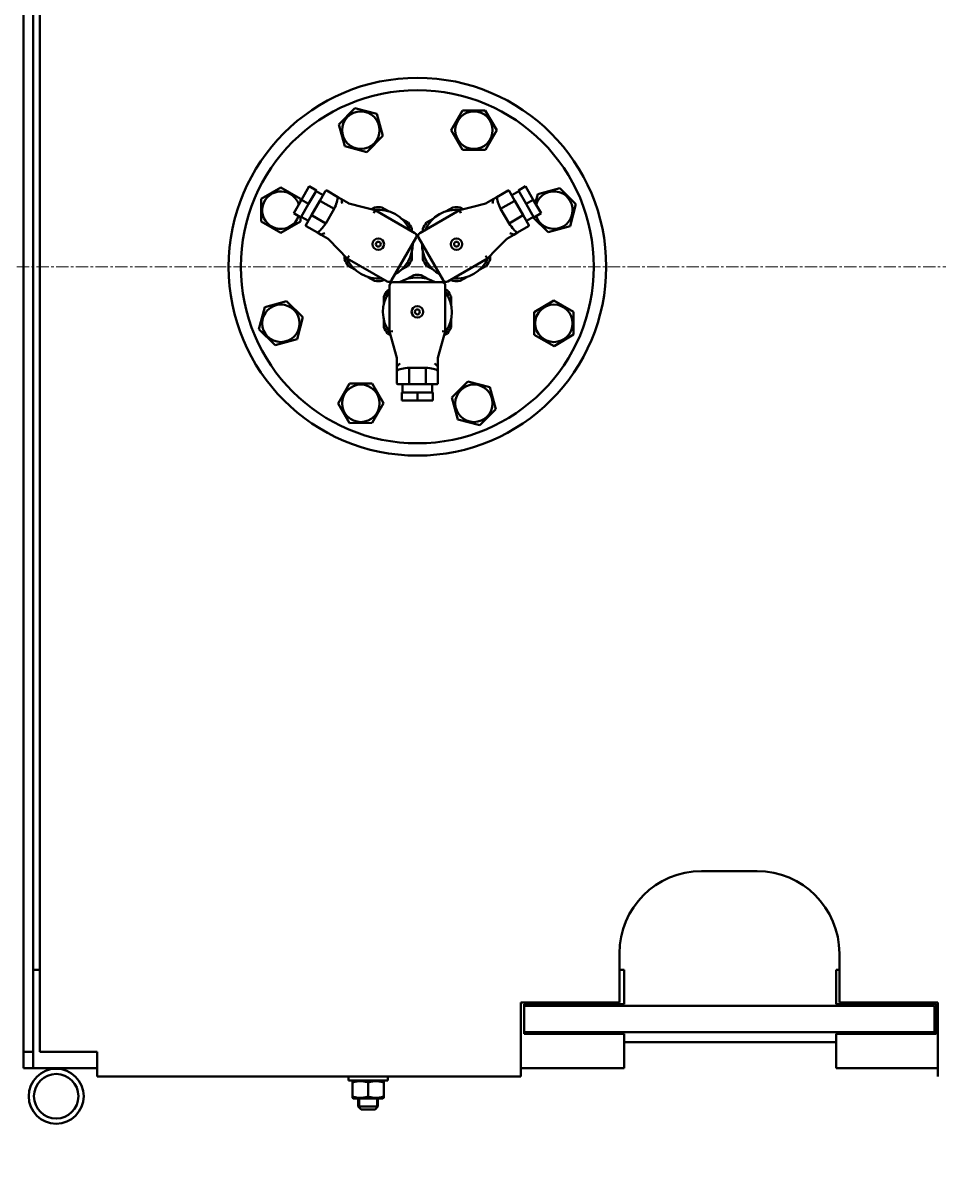
# Model space of a CAD drawing. Units: millimetres. Extents: x -697 to 9044, y -4264 to 3660.
# Drawn here: x 638 to 1195, y -2866 to -2162 of the extents above; entities that cross this region are included whole.
import ezdxf

# ---------------------------------------------------------------- set-up
doc = ezdxf.new("R2010")
doc.units = ezdxf.units.MM
for name, pattern in [('K5LT_AXLED', [12, 7.5, -1.5, 1.5, -1.5]), ('K5LT_BASIC', [0]), ('K5LT_THIN', [0])]:
    doc.linetypes.add(name, pattern=pattern)
doc.layers.add('Системный слой', color=7, linetype='Continuous')
doc.styles.add('KDIMTEXTSTYLE', font='GOST_AU.SHX', dxfattribs={"width": 0.96, "oblique": 15, "height": 5})
doc.dimstyles.new('KDIMSTYLE (1.00)', dxfattribs={"dimtxt": 5, "dimasz": 1, "dimexe": 2, "dimexo": 0, "dimgap": 1, "dimtad": 1, "dimtxsty": 'KDIMTEXTSTYLE', "dimsah": 1, "dimcen": 0, "dimdle": 1, "dimadec": 0, "dimazin": 0, "dimtfac": 0.667, "dimtmove": 0, "dimatfit": 3, "dimfxl": 1, "dimtvp": 1, "dimtolj": 1, "dimtzin": 0, "dimarcsym": 0})

# ---------------------------------------------------------------- blocks, each defined once
blk = doc.blocks.new('U1310')
at = {"layer": 'Системный слой', "color": 150, "linetype": 'K5LT_BASIC', "lineweight": 40, "true_color": 0x0080ff}
for p, q in [((682.96, -2797.81), (643.96, -2797.81)), ((1003.96, -2797.81), (940.96, -2797.81))]:
    blk.add_line(p, q, dxfattribs=at)
blk = doc.blocks.new('U1311')
at = {"layer": 'Системный слой', "color": 150, "linetype": 'K5LT_BASIC', "lineweight": 40, "true_color": 0x0080ff}
for start, end in [(30.26239, 341.37025), (17.30672, 30.26239)]:
    blk.add_arc((794.81, -2275.37), 11.4, start, end, dxfattribs=at)
blk = doc.blocks.new('U1312')
at = {"layer": 'Системный слой', "color": 150, "linetype": 'K5LT_BASIC', "lineweight": 40, "true_color": 0x0080ff}
for p, q in [((806.78, -2268.38), (806.79, -2270.08)), ((806.83, -2279.71), (806.84, -2282.24))]:
    blk.add_line(p, q, dxfattribs=at)
blk = doc.blocks.new('U1398')
at = {"layer": 'Системный слой', "color": 150, "linetype": 'K5LT_BASIC', "lineweight": 40, "true_color": 0x0080ff}
for start, end in [(24.04943, 96.64136), (298.99728, 1.00272), (203.35864, 275.95057)]:
    blk.add_arc((854.14, -2296.06), 21, start, end, dxfattribs=at)
blk = doc.blocks.new('U1416')
at = {"layer": 'Системный слой', "color": 150, "linetype": 'K5LT_BASIC', "lineweight": 40, "true_color": 0x0080ff}
for start, end in [(58.99728, 121.00272), (144.04943, 216.64136), (323.35864, 35.95057)]:
    blk.add_arc((877.96, -2337.31), 21, start, end, dxfattribs=at)
blk = doc.blocks.new('U1468')
at = {"layer": 'Системный слой', "color": 150, "linetype": 'K5LT_BASIC', "lineweight": 40, "true_color": 0x0080ff}
blk.add_line((1194.96, -2797.81), (1132.96, -2797.81), dxfattribs=at)
blk = doc.blocks.new('U1495')
at = {"layer": 'Системный слой', "color": 150, "linetype": 'K5LT_BASIC', "lineweight": 40, "true_color": 0x0080ff}
for p, q in [((838.93, -2816.11), (847.96, -2816.11)), ((847.96, -2816.11), (856.98, -2816.11))]:
    blk.add_line(p, q, dxfattribs=at)
blk = doc.blocks.new('U1557')
at = {"layer": 'Системный слой', "color": 150, "linetype": 'K5LT_BASIC', "lineweight": 40, "true_color": 0x0080ff}
for start, end in [(83.35864, 155.95057), (178.99728, 241.00272), (264.04943, 336.64136)]:
    blk.add_arc((901.77, -2296.06), 21, start, end, dxfattribs=at)
blk = doc.blocks.new('U1567')
at = {"layer": 'Системный слой', "color": 150, "linetype": 'K5LT_BASIC', "lineweight": 40, "true_color": 0x0080ff}
for start, end in [(255.26239, 162.69328), (198.62975, 255.26239)]:
    blk.add_arc((961.11, -2275.37), 11.4, start, end, dxfattribs=at)
blk = doc.blocks.new('KDIMARROW_01')
at = {"layer": 'Системный слой'}
blk.add_hatch(color=0, dxfattribs=at).paths.add_polyline_path([(-5, -0.66), (0, 0), (-5, 0.66), (-4.5, 0)])
at = {"layer": 'Системный слой', "color": 0, "linetype": 'K5LT_THIN', "lineweight": 20}
for p, q in [((-4.5, 0), (-5, 0.66)), ((-5, 0.66), (0, 0)), ((0, 0), (-5, -0.66)), ((-5, -0.66), (-4.5, 0)), ((0, 0), (-1, 0))]:
    blk.add_line(p, q, dxfattribs=at)

msp = doc.modelspace()

# ---------------------------------------------------------------- linework, layer by layer
at = {"layer": 'Системный слой', "color": 150, "linetype": 'K5LT_BASIC', "lineweight": 40, "true_color": 0x0080ff}
for p, q in [((637.958, -1831.809), (637.958, -2787.809)), ((643.958, -1831.809), (643.958, -2787.809)), ((647.958, -1831.809), (647.958, -2787.809)), ((643.958, -1881.809), (643.958, -2737.809)), ((830.116, -2223.134), (839.869, -2213.292)), ((839.869, -2213.292), (853.27, -2216.817)), ((853.27, -2216.817), (856.917, -2230.184)), ((898.544, -2226.723), (905.417, -2214.691)), ((905.417, -2214.691), (919.273, -2214.628)), ((919.273, -2214.628), (926.256, -2226.596)), ((833.764, -2236.502), (830.116, -2223.134)), ((905.527, -2238.691), (898.544, -2226.723)), ((926.256, -2226.596), (919.383, -2238.627)), ((856.917, -2230.184), (847.164, -2240.027)), ((847.164, -2240.027), (833.764, -2236.502)), ((919.383, -2238.627), (905.527, -2238.691)), ((782.778, -2268.494), (794.746, -2261.511)), ((794.746, -2261.511), (806.777, -2268.384)), ((807.377, -2269.059), (812.127, -2260.831)), ((816.457, -2263.331), (812.127, -2260.831)), ((943.79, -2260.831), (939.459, -2263.331)), ((943.79, -2260.831), (948.539, -2269.059)), ((951.265, -2265.614), (964.633, -2261.966)), ((964.633, -2261.966), (974.475, -2271.719)), ((782.841, -2282.35), (782.778, -2268.494)), ((802.627, -2277.286), (807.377, -2269.059)), ((811.707, -2271.559), (807.377, -2269.059)), ((816.457, -2263.331), (811.707, -2271.559)), ((816.207, -2263.764), (820.538, -2266.264)), ((822.038, -2263.666), (818.538, -2269.728)), ((822.721, -2263.483), (829.52, -2267.409)), ((829.52, -2267.409), (831.771, -2268.708)), ((836.025, -2271.164), (831.771, -2268.708)), ((924.146, -2268.708), (919.892, -2271.164)), ((924.146, -2268.708), (926.396, -2267.409)), ((926.396, -2267.409), (933.196, -2263.483)), ((937.379, -2269.728), (933.879, -2263.666)), ((939.709, -2263.764), (935.379, -2266.264)), ((944.209, -2271.559), (939.459, -2263.331)), ((944.209, -2271.559), (948.539, -2269.059)), ((948.539, -2269.059), (953.289, -2277.286)), ((949.789, -2271.223), (951.265, -2265.614)), ((811.707, -2271.559), (806.958, -2279.786)), ((818.538, -2269.728), (813.538, -2278.389)), ((827.247, -2274.643), (819.02, -2269.893)), ((827.247, -2274.643), (822.148, -2283.474)), ((844.95, -2273.476), (836.246, -2271.259)), ((852.25, -2275.336), (844.95, -2273.476)), ((851.924, -2273.668), (850.019, -2274.768)), ((851.489, -2277.206), (852.25, -2275.336)), ((876.499, -2289.336), (852.25, -2275.336)), ((860.448, -2276.027), (856.362, -2273.668)), ((903.666, -2275.336), (879.418, -2289.336)), ((899.555, -2273.668), (895.469, -2276.027)), ((910.967, -2273.476), (903.666, -2275.336)), ((904.427, -2277.206), (903.666, -2275.336)), ((905.897, -2274.768), (903.993, -2273.668)), ((919.671, -2271.259), (910.967, -2273.476)), ((936.897, -2269.893), (928.669, -2274.643)), ((933.768, -2283.474), (928.669, -2274.643)), ((942.379, -2278.389), (937.379, -2269.728)), ((948.959, -2279.786), (944.209, -2271.559)), ((974.475, -2271.719), (970.95, -2285.12)), ((794.873, -2289.223), (782.841, -2282.35)), ((806.841, -2282.24), (794.873, -2289.223)), ((802.627, -2277.286), (806.958, -2279.786)), ((807.207, -2279.353), (811.538, -2281.853)), ((813.538, -2278.389), (810.038, -2284.451)), ((813.921, -2278.724), (822.148, -2283.474)), ((872.424, -2282.942), (868.338, -2280.583)), ((887.579, -2280.583), (883.493, -2282.942)), ((933.768, -2283.474), (941.996, -2278.724)), ((945.879, -2284.451), (942.379, -2278.389)), ((948.709, -2279.353), (944.379, -2281.853)), ((957.583, -2288.768), (948.312, -2279.582)), ((948.959, -2279.786), (953.289, -2277.286)), ((817.02, -2289.06), (810.221, -2285.134)), ((819.271, -2290.359), (817.02, -2289.06)), ((819.271, -2290.359), (823.525, -2292.815)), ((874.643, -2288.264), (874.643, -2286.785)), ((881.274, -2286.785), (881.274, -2288.264)), ((932.392, -2292.815), (936.646, -2290.359)), ((938.896, -2289.06), (936.646, -2290.359)), ((945.696, -2285.134), (938.896, -2289.06)), ((970.95, -2285.12), (957.583, -2288.768)), ((823.718, -2292.959), (829.989, -2299.388)), ((862.231, -2318.049), (877.231, -2292.068)), ((878.686, -2292.068), (893.686, -2318.049)), ((925.927, -2299.388), (932.199, -2292.959)), ((829.989, -2299.388), (835.25, -2304.781)), ((833.643, -2303.133), (833.643, -2305.332)), ((836.489, -2303.187), (835.25, -2304.781)), ((874.643, -2305.332), (874.643, -2300.614)), ((881.274, -2300.614), (881.274, -2305.332)), ((919.427, -2303.187), (920.666, -2304.781)), ((920.666, -2304.781), (925.927, -2299.388)), ((922.274, -2305.332), (922.274, -2303.133)), ((835.25, -2304.781), (859.499, -2318.781)), ((835.862, -2309.175), (839.948, -2311.534)), ((868.338, -2311.534), (872.424, -2309.175)), ((883.493, -2309.175), (887.579, -2311.534)), ((896.418, -2318.781), (920.666, -2304.781)), ((915.969, -2311.534), (920.055, -2309.175)), ((847.838, -2316.09), (851.924, -2318.449)), ((856.362, -2318.449), (857.643, -2317.709)), ((875.74, -2314.918), (871.653, -2317.277)), ((884.263, -2317.277), (880.177, -2314.918)), ((898.274, -2317.709), (899.555, -2318.449)), ((903.993, -2318.449), (908.079, -2316.09)), ((860.958, -2323.452), (859.677, -2324.192)), ((860.958, -2321.309), (860.958, -2349.309)), ((892.958, -2319.309), (862.958, -2319.309)), ((894.958, -2349.309), (894.958, -2321.309)), ((896.24, -2324.192), (894.958, -2323.452)), ((784.967, -2334.497), (798.334, -2330.849)), ((798.334, -2330.849), (808.177, -2340.602)), ((857.458, -2328.035), (857.458, -2332.753)), ((898.458, -2332.753), (898.458, -2328.035)), ((949.076, -2337.377), (961.044, -2330.394)), ((961.044, -2330.394), (973.076, -2337.267)), ((781.442, -2347.898), (784.967, -2334.497)), ((949.139, -2351.233), (949.076, -2337.377)), ((973.076, -2337.267), (973.139, -2351.123)), ((808.177, -2340.602), (804.652, -2354.003)), ((857.458, -2341.864), (857.458, -2346.582)), ((898.458, -2346.582), (898.458, -2341.864)), ((791.284, -2357.651), (781.442, -2347.898)), ((859.677, -2350.425), (861.582, -2351.525)), ((862.958, -2349.033), (860.958, -2349.309)), ((860.958, -2349.309), (862.998, -2356.561)), ((892.919, -2356.561), (894.958, -2349.309)), ((892.958, -2349.033), (894.958, -2349.309)), ((894.335, -2351.525), (896.24, -2350.425)), ((961.171, -2358.106), (949.139, -2351.233)), ((973.139, -2351.123), (961.171, -2358.106)), ((804.652, -2354.003), (791.284, -2357.651)), ((862.998, -2356.561), (865.43, -2365.207)), ((890.487, -2365.207), (892.919, -2356.561)), ((865.458, -2365.446), (865.458, -2370.358)), ((890.458, -2370.358), (890.458, -2365.446)), ((865.458, -2372.957), (865.458, -2370.358)), ((865.458, -2380.809), (865.458, -2372.957)), ((872.859, -2371.309), (872.859, -2380.809)), ((872.859, -2371.309), (883.057, -2371.309)), ((883.057, -2380.809), (883.057, -2371.309)), ((890.458, -2370.358), (890.458, -2372.957)), ((890.458, -2372.957), (890.458, -2380.809)), ((829.661, -2393.021), (836.534, -2380.99)), ((836.534, -2380.99), (850.39, -2380.926)), ((850.39, -2380.926), (857.373, -2392.894)), ((865.958, -2381.309), (872.958, -2381.309)), ((868.958, -2386.309), (868.958, -2381.309)), ((872.958, -2381.309), (882.958, -2381.309)), ((882.958, -2381.309), (889.958, -2381.309)), ((886.958, -2386.309), (886.958, -2381.309)), ((898.999, -2389.433), (908.752, -2379.59)), ((908.752, -2379.59), (922.153, -2383.115)), ((868.459, -2386.309), (877.958, -2386.309)), ((868.459, -2386.309), (868.459, -2391.309)), ((877.958, -2386.309), (877.958, -2391.309)), ((877.958, -2386.309), (887.458, -2386.309)), ((887.458, -2391.309), (887.458, -2386.309)), ((922.153, -2383.115), (925.8, -2396.483)), ((836.644, -2404.989), (829.661, -2393.021)), ((857.373, -2392.894), (850.5, -2404.926)), ((877.958, -2391.309), (868.459, -2391.309)), ((887.458, -2391.309), (877.958, -2391.309)), ((902.647, -2402.8), (898.999, -2389.433)), ((916.047, -2406.325), (902.647, -2402.8)), ((925.8, -2396.483), (916.047, -2406.325)), ((850.5, -2404.926), (836.644, -2404.989)), ((1050.958, -2677.809), (1084.958, -2677.809)), ((1000.958, -2757.809), (1000.958, -2727.809)), ((1134.958, -2727.809), (1134.958, -2757.809)), ((647.958, -2737.809), (643.958, -2737.809)), ((1003.958, -2737.809), (1000.958, -2737.809)), ((1003.958, -2745.309), (1003.958, -2737.809)), ((1134.958, -2737.809), (1132.958, -2737.809)), ((1132.958, -2745.309), (1132.958, -2737.809)), ((643.958, -2790.309), (643.958, -2745.309)), ((1003.958, -2758.809), (1003.958, -2745.309)), ((1132.958, -2758.809), (1132.958, -2745.309)), ((940.958, -2792.809), (940.958, -2757.809)), ((940.958, -2757.809), (1000.958, -2757.809)), ((1003.958, -2758.809), (942.958, -2758.809)), ((942.958, -2758.809), (942.958, -2776.809)), ((1042.958, -2759.809), (942.958, -2759.809)), ((1092.958, -2759.809), (1042.958, -2759.809)), ((1192.958, -2759.809), (1092.958, -2759.809)), ((1132.958, -2758.809), (1193.958, -2758.809)), ((1134.958, -2757.809), (1194.958, -2757.809)), ((1192.958, -2759.809), (1192.958, -2775.809)), ((1193.958, -2758.809), (1193.958, -2776.809)), ((1194.958, -2757.809), (1194.958, -2792.809)), ((1042.958, -2775.809), (942.958, -2775.809)), ((942.958, -2776.809), (1003.958, -2776.809)), ((1003.958, -2790.309), (1003.958, -2776.809)), ((1092.958, -2775.809), (1042.958, -2775.809)), ((1192.958, -2775.809), (1092.958, -2775.809)), ((1132.958, -2790.309), (1132.958, -2776.809)), ((1193.958, -2776.809), (1132.958, -2776.809)), ((1192.958, -2775.809), (1192.958, -2776.809)), ((1003.958, -2781.809), (1132.958, -2781.809)), ((637.958, -2787.809), (643.958, -2787.809)), ((637.958, -2797.809), (637.958, -2787.809)), ((643.958, -2797.809), (643.958, -2790.309)), ((647.958, -2787.809), (682.958, -2787.809)), ((682.958, -2792.809), (682.958, -2787.809)), ((1003.958, -2797.809), (1003.958, -2790.309)), ((1132.958, -2797.809), (1132.958, -2790.309)), ((637.958, -2797.809), (643.958, -2797.809)), ((682.958, -2802.809), (682.958, -2792.809)), ((940.958, -2802.809), (940.958, -2792.809)), ((1194.958, -2792.809), (1194.958, -2802.809)), ((940.958, -2802.809), (682.958, -2802.809)), ((835.958, -2802.809), (835.958, -2805.309)), ((859.958, -2802.809), (859.958, -2805.309)), ((859.958, -2805.309), (835.958, -2805.309)), ((838.933, -2805.309), (838.458, -2805.583)), ((838.458, -2806.431), (838.458, -2805.583)), ((838.458, -2806.431), (838.458, -2814.986)), ((847.958, -2806.431), (847.958, -2814.986)), ((856.983, -2805.309), (857.458, -2805.583)), ((857.458, -2805.583), (857.458, -2806.431)), ((857.458, -2806.431), (857.458, -2814.986)), ((838.458, -2815.834), (838.458, -2814.986)), ((838.458, -2815.834), (838.933, -2816.109)), ((841.958, -2816.109), (841.958, -2821.059)), ((853.958, -2816.109), (853.958, -2821.059)), ((857.458, -2815.834), (856.983, -2816.109)), ((857.458, -2814.986), (857.458, -2815.834)), ((853.958, -2821.059), (841.958, -2821.059)), ((841.958, -2821.059), (843.708, -2822.809)), ((852.208, -2822.809), (843.708, -2822.809)), ((853.958, -2821.059), (852.208, -2822.809))]:
    msp.add_line(p, q, dxfattribs=at)
at = {"layer": 'Системный слой', "color": 30, "linetype": 'K5LT_AXLED', "lineweight": 20, "true_color": 0xff8000}
msp.add_line((-314.042, -2309.809), (4787.958, -2309.809), dxfattribs=at)
at = {"layer": 'Системный слой', "color": 7, "linetype": 'K5LT_THIN', "lineweight": 20}
for p, q in [((842.906, -2816.109), (842.906, -2821.059)), ((853.011, -2816.109), (853.011, -2821.059)), ((842.906, -2821.059), (842.906, -2822.006)), ((853.011, -2821.059), (853.011, -2822.006))]:
    msp.add_line(p, q, dxfattribs=at)
at = {"layer": 'Системный слой', "color": 150, "linetype": 'K5LT_BASIC', "lineweight": 40, "true_color": 0x0080ff}
for centre, radius in [((877.958, -2309.809), 115), ((877.958, -2309.809), 107.5), ((843.517, -2226.659), 11.4), ((912.4, -2226.659), 11.4), ((854.143, -2296.059), 3.5), ((854.143, -2296.059), 1.5), ((901.774, -2296.059), 3.5), ((901.774, -2296.059), 1.5), ((794.809, -2344.25), 11.4), ((877.958, -2337.309), 3.5), ((877.958, -2337.309), 1.5), ((961.108, -2344.25), 11.4), ((843.517, -2392.958), 11.4), ((912.4, -2392.958), 11.4), ((657.958, -2814.809), 16.75), ((657.958, -2814.809), 13.55)]:
    msp.add_circle(centre, radius, dxfattribs=at)
for centre, radius, start, end in [((822.471, -2263.916), 0.5, 60, 150), ((933.446, -2263.916), 0.5, 30, 120), ((836.525, -2270.298), 1, 240, 255.708638), ((854.143, -2296.059), 22.5, 84.340647, 95.659353), ((901.774, -2296.059), 22.5, 84.340647, 95.659353), ((919.392, -2270.298), 1, 284.291362, 300), ((854.143, -2296.059), 22.5, 24.340647, 35.659353), ((901.774, -2296.059), 22.5, 144.340647, 155.659353), ((810.471, -2284.701), 0.5, 150, 240), ((875.499, -2291.068), 2, 330, 60), ((880.418, -2291.068), 2, 120, 210), ((945.446, -2284.701), 0.5, 300, 30), ((823.025, -2293.681), 1, 44.291362, 60), ((932.892, -2293.681), 1, 120, 135.708638), ((854.143, -2296.059), 22.5, 204.340647, 215.659353), ((854.143, -2296.059), 22.5, 324.340647, 335.659353), ((901.774, -2296.059), 22.5, 204.340647, 215.659353), ((901.774, -2296.059), 22.5, 324.340647, 335.659353), ((854.143, -2296.059), 22.5, 264.340647, 275.659353), ((860.499, -2317.049), 2, 240, 330), ((877.958, -2337.309), 22.5, 84.340647, 95.659353), ((895.418, -2317.049), 2, 210, 300), ((901.774, -2296.059), 22.5, 264.340647, 275.659353), ((877.958, -2337.309), 22.5, 144.340647, 155.659353), ((862.958, -2321.309), 2, 90, 180), ((892.958, -2321.309), 2, 0, 90), ((877.958, -2337.309), 22.5, 24.340647, 35.659353), ((877.958, -2337.309), 22.5, 204.340647, 215.659353), ((877.958, -2337.309), 22.5, 324.340647, 335.659353), ((864.458, -2365.446), 1, 0, 15.708638), ((891.458, -2365.446), 1, 164.291362, 180), ((865.958, -2380.809), 0.5, 180, 270), ((889.958, -2380.809), 0.5, 270, 0), ((1050.958, -2727.809), 50, 90, 180), ((1084.958, -2727.809), 50, 0, 90)]:
    msp.add_arc(centre, radius, start, end, dxfattribs=at)
for centre, major_axis, ratio, start_param, end_param in [((822.287, -2277.667), (-6.75, -11.691), 0.2227188, 1.9581129, 2.7542761), ((830.771, -2270.441), (1, 1.732), 0.2485564, 5.7770398, 6.2831853), ((832.67, -2271.537), (-0.725, 2.704), 0.1444949, 0.3626438, 1.4272946), ((923.246, -2271.537), (-0.725, -2.704), 0.1444949, 1.714298, 2.7789489), ((925.146, -2270.441), (1, -1.732), 0.2485564, 3.1415927, 3.6477381), ((933.63, -2277.667), (-6.75, 11.691), 0.2227188, 0.3873166, 1.1834797), ((822.287, -2277.667), (-6.75, -11.691), 0.2227188, 0.3873166, 1.1834797), ((933.63, -2277.667), (-6.75, 11.691), 0.2227188, 1.9581129, 2.7542761), ((820.271, -2288.627), (1, 1.732), 0.2485564, 3.1415927, 3.6477381), ((822.17, -2289.724), (2.704, 0.725), 0.1444949, 1.714298, 2.7789489), ((933.746, -2289.724), (2.704, -0.725), 0.1444949, 0.3626438, 1.4272946), ((935.646, -2288.627), (1, -1.732), 0.2485564, 5.7770398, 6.2831853), ((867.458, -2370.358), (-2, 0), 0.2485564, 5.7770398, 6.2831853), ((877.958, -2374.092), (13.5, 0), 0.2227188, 1.9581129, 2.7542761), ((867.458, -2368.165), (-1.979, -1.979), 0.1444949, 0.3626438, 1.4272946), ((877.958, -2374.092), (13.5, 0), 0.2227188, 0.3873166, 1.1834797), ((888.458, -2368.165), (-1.979, 1.979), 0.1444949, 1.714298, 2.7789489), ((888.458, -2370.358), (-2, 0), 0.2485564, 3.1415927, 3.6477381)]:
    msp.add_ellipse(centre, major_axis=major_axis, ratio=ratio, start_param=start_param, end_param=end_param, dxfattribs=at)
for points, knots in [([(818.538, -2269.728), (818.538, -2269.728), (818.538, -2269.728), (818.542, -2269.722), (818.548, -2269.718), (818.567, -2269.714), (818.579, -2269.713), (818.623, -2269.718), (818.661, -2269.727), (818.75, -2269.759), (818.801, -2269.78), (818.909, -2269.831), (818.965, -2269.861), (819.02, -2269.893)], [-0.000323838, -0.000323838, -0.000323838, -0.000323838, 0, 0, 0.010433215, 0.010433215, 0.020848992, 0.020848992, 0.040619916, 0.040619916, 0.060010266, 0.060010266, 0.079213475, 0.079213475, 0.079213475, 0.079213475]), ([(937.379, -2269.728), (937.379, -2269.728), (937.379, -2269.728), (937.375, -2269.722), (937.369, -2269.718), (937.35, -2269.714), (937.337, -2269.713), (937.294, -2269.718), (937.256, -2269.727), (937.166, -2269.759), (937.116, -2269.78), (937.008, -2269.831), (936.952, -2269.861), (936.897, -2269.893)], [-0.079481228, -0.079481228, -0.079481228, -0.079481228, -0.079157618, -0.079157618, -0.06873176, -0.06873176, -0.058323328, -0.058323328, -0.038566346, -0.038566346, -0.019189668, -0.019189668, 0, 0, 0, 0]), ([(813.538, -2278.389), (813.537, -2278.389), (813.537, -2278.389), (813.534, -2278.395), (813.534, -2278.403), (813.54, -2278.422), (813.545, -2278.432), (813.571, -2278.468), (813.598, -2278.496), (813.67, -2278.558), (813.714, -2278.591), (813.812, -2278.659), (813.866, -2278.692), (813.921, -2278.724)], [-0.079481228, -0.079481228, -0.079481228, -0.079481228, -0.079157618, -0.079157618, -0.06873176, -0.06873176, -0.058323328, -0.058323328, -0.038566346, -0.038566346, -0.019189668, -0.019189668, 0, 0, 0, 0]), ([(942.379, -2278.389), (942.379, -2278.389), (942.379, -2278.389), (942.383, -2278.395), (942.383, -2278.403), (942.377, -2278.422), (942.371, -2278.432), (942.346, -2278.468), (942.319, -2278.496), (942.247, -2278.558), (942.203, -2278.591), (942.105, -2278.659), (942.051, -2278.692), (941.996, -2278.724)], [-0.000323838, -0.000323838, -0.000323838, -0.000323838, 0, 0, 0.010433215, 0.010433215, 0.020848992, 0.020848992, 0.040619916, 0.040619916, 0.060010266, 0.060010266, 0.079213475, 0.079213475, 0.079213475, 0.079213475]), ([(872.958, -2381.309), (872.958, -2381.309), (872.958, -2381.309), (872.951, -2381.308), (872.944, -2381.305), (872.931, -2381.29), (872.924, -2381.28), (872.906, -2381.24), (872.896, -2381.202), (872.878, -2381.109), (872.871, -2381.055), (872.862, -2380.936), (872.859, -2380.872), (872.859, -2380.809)], [-0.000323838, -0.000323838, -0.000323838, -0.000323838, 0, 0, 0.010433215, 0.010433215, 0.020848992, 0.020848992, 0.040619916, 0.040619916, 0.060010266, 0.060010266, 0.079213475, 0.079213475, 0.079213475, 0.079213475]), ([(882.958, -2381.309), (882.959, -2381.309), (882.959, -2381.309), (882.966, -2381.308), (882.973, -2381.305), (882.986, -2381.29), (882.992, -2381.28), (883.01, -2381.24), (883.021, -2381.202), (883.039, -2381.109), (883.046, -2381.055), (883.055, -2380.936), (883.057, -2380.872), (883.057, -2380.809)], [-0.079481228, -0.079481228, -0.079481228, -0.079481228, -0.079157618, -0.079157618, -0.06873176, -0.06873176, -0.058323328, -0.058323328, -0.038566346, -0.038566346, -0.019189668, -0.019189668, 0, 0, 0, 0]), ([(847.958, -2806.431), (847.634, -2806.323), (847.094, -2806.157), (846.29, -2805.949), (845.574, -2805.798), (844.976, -2805.704), (844.441, -2805.641), (843.9, -2805.596), (843.233, -2805.576), (842.679, -2805.591), (842.116, -2805.627), (841.525, -2805.689), (840.702, -2805.823), (839.676, -2806.052), (838.908, -2806.281), (838.458, -2806.431)], [0, 0, 0, 0, 1.6798163, 2.7806875, 4.1006214, 5.2997801, 5.7851614, 6.7739619, 7.9998191, 9.1020666, 9.5304507, 10.8065916, 12.0551669, 13.6676441, 16, 16, 16, 16]), ([(857.458, -2806.431), (857.134, -2806.323), (856.594, -2806.157), (855.79, -2805.949), (855.074, -2805.798), (854.476, -2805.704), (853.941, -2805.641), (853.4, -2805.596), (852.733, -2805.576), (852.179, -2805.591), (851.616, -2805.627), (851.025, -2805.689), (850.202, -2805.823), (849.176, -2806.052), (848.408, -2806.281), (847.958, -2806.431)], [0, 0, 0, 0, 1.6798163, 2.7806875, 4.1006214, 5.2997801, 5.7851614, 6.7739619, 7.9998191, 9.1020666, 9.5304507, 10.8065916, 12.0551669, 13.6676441, 16, 16, 16, 16]), ([(838.458, -2814.986), (838.783, -2815.094), (839.323, -2815.26), (840.127, -2815.468), (840.843, -2815.619), (841.441, -2815.713), (841.976, -2815.776), (842.517, -2815.821), (843.184, -2815.841), (843.738, -2815.826), (844.301, -2815.79), (844.892, -2815.728), (845.715, -2815.594), (846.741, -2815.365), (847.509, -2815.136), (847.958, -2814.986)], [0, 0, 0, 0, 1.6798163, 2.7806875, 4.1006214, 5.2997801, 5.7851614, 6.7739619, 7.9998191, 9.1020666, 9.5304507, 10.8065916, 12.0551669, 13.6676441, 16, 16, 16, 16]), ([(847.958, -2814.986), (848.283, -2815.094), (848.823, -2815.26), (849.627, -2815.468), (850.343, -2815.619), (850.941, -2815.713), (851.476, -2815.776), (852.017, -2815.821), (852.684, -2815.841), (853.238, -2815.826), (853.801, -2815.79), (854.392, -2815.728), (855.215, -2815.594), (856.241, -2815.365), (857.009, -2815.136), (857.458, -2814.986)], [0, 0, 0, 0, 1.6798163, 2.7806875, 4.1006214, 5.2997801, 5.7851614, 6.7739619, 7.9998191, 9.1020666, 9.5304507, 10.8065916, 12.0551669, 13.6676441, 16, 16, 16, 16])]:
    msp.add_open_spline(points, degree=3, knots=knots, dxfattribs=at)

# ---------------------------------------------------------------- block references
at = {"layer": 'Системный слой'}
for name in ['U1311', 'U1312', 'U1567', 'U1398', 'U1557', 'U1416', 'U1310', 'U1468', 'U1495']:
    msp.add_blockref(name, (0, 0), dxfattribs=at)

# ---------------------------------------------------------------- dimensions: what is measured, and where the dimension line sits
at = {"layer": 'Системный слой', "color": 7}
msp.add_linear_dim(base=(-332.042, -4243.823), p1=(4788.958, -2980.309), p2=(-332.042, -2069.392), location=(2183.958, -4243.823), text='\\H75.0;\\W0.965;\\Q15;\\H75.0;\\W0.965;\\Q15;\\Q15;5120', dimstyle='KDIMSTYLE (1.00)', override={"dimexo": 0, "dimblk1": 'KDIMARROW_01', "dimblk2": 'KDIMARROW_01', "dimse1": 0, "dimse2": 0, "dimclrt": 7, "dimtolj": 1}, dxfattribs=at).render()

doc.saveas('drawing.dxf')
